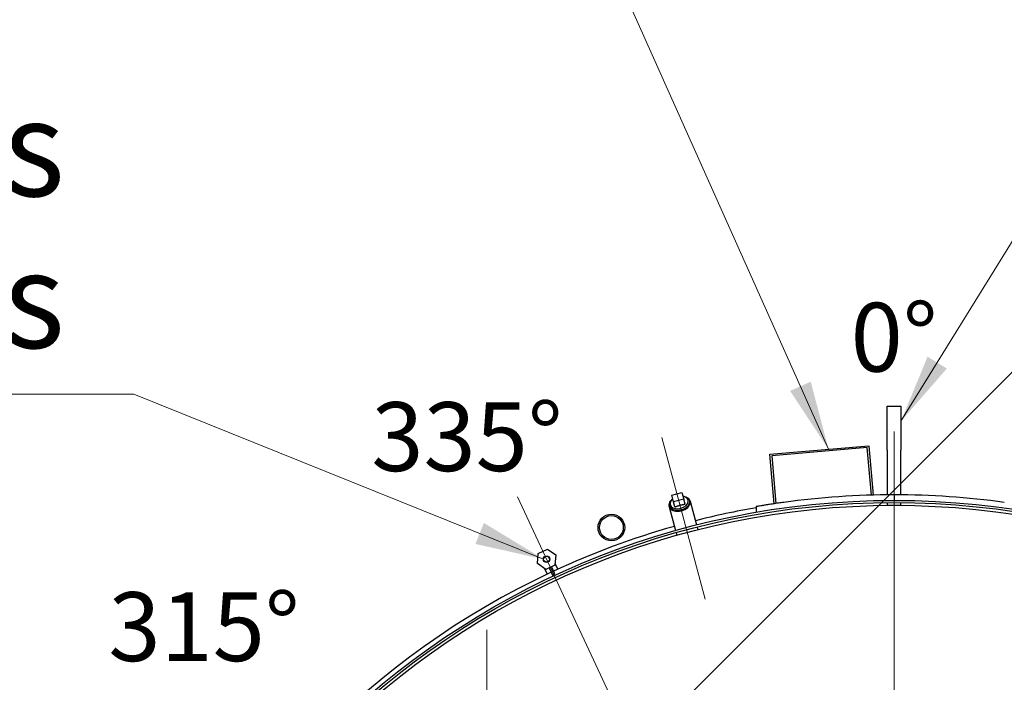
# Model space of a CAD drawing. Units: millimetres. Extents: x 0 to 21000, y -3389 to 44550.
# Drawn here: x 12864 to 14651, y 12257 to 13459 of the extents above; entities that cross this region are included whole.
import ezdxf

# ---------------------------------------------------------------- set-up
doc = ezdxf.new("R2010")
doc.units = ezdxf.units.MM
doc.header["$LTSCALE"] = 50
for name, color, linetype, lineweight in [('Bemaßung (ISO)', 7, 'Continuous', 5), ('Mittellinie (ISO)', 7, 'Continuous', 5), ('Mittelpunktmarkierung (ISO)', 7, 'Continuous', 9), ('Sichtbar (ISO)', 7, 'Continuous', 25), ('Symbol (ISO)', 7, 'Continuous', 18)]:
    doc.layers.add(name, color=color, linetype=linetype, lineweight=lineweight)
doc.styles.add('Notiztext (DIN)', font='arial.ttf')
doc.dimstyles.new('Standard (DIN)', dxfattribs={"dimscale": 50, "dimtxt": 3.5, "dimasz": 2.5, "dimexe": 3.175, "dimexo": 0.8, "dimgap": 0.8, "dimtad": 1, "dimtoh": 1, "dimdec": 0, "dimrnd": 1e-08, "dimzin": 0, "dimtxsty": 'Notiztext (DIN)', "dimcen": 0.09, "dimdle": 10, "dimclrd": 256, "dimclre": 256, "dimclrt": 256, "dimadec": 0, "dimazin": 0, "dimtfac": 1, "dimtmove": 0, "dimatfit": 3, "dimfxl": 1, "dimtolj": 1, "dimtzin": 0, "dimlwd": -1, "dimlwe": -1, "dimarcsym": 0})
doc.dimstyles.new('Standard - Methode 2a (DIN)$7', dxfattribs={"dimscale": 50, "dimtxt": 3.5, "dimasz": 2.5, "dimexe": 3.175, "dimexo": 0.8, "dimgap": 0.8, "dimtad": 1, "dimtih": 1, "dimtoh": 1, "dimrnd": 1e-08, "dimtxsty": 'Notiztext (DIN)', "dimcen": 0.09, "dimdle": 10, "dimclrd": 256, "dimclre": 256, "dimclrt": 256, "dimazin": 2, "dimtfac": 1, "dimtmove": 0, "dimatfit": 3, "dimfxl": 1, "dimtolj": 1, "dimlwd": -1, "dimlwe": -1, "dimarcsym": 0})

# ---------------------------------------------------------------- blocks, each defined once
blk = doc.blocks.new('*D89')
at = {"layer": 'Bemaßung (ISO)', "transparency": 16777216}
for p, q in [((13740.1, 11894.9), (15113, 13267.7)), ((15089.1, 13067.1), (15651.2, 12505)), ((14479.1, 11156), (15851.9, 12528.8))]:
    blk.add_line(p, q, dxfattribs=at)
for points in [[(15103.8, 13081.8), (15074.4, 13052.4), (15000.7, 13155.5)], [(15666, 12519.7), (15636.5, 12490.2), (15739.6, 12416.6)]]:
    blk.add_solid(points, dxfattribs=at)
at = {"layer": 'Defpoints', "color": 0, "transparency": 16777216}
for p in [(15739.6, 12416.6), (13711.9, 11866.6), (14450.8, 11127.7)]:
    blk.add_point(p, dxfattribs=at)
at = {"layer": 'Bemaßung (ISO)', "transparency": 16777216, "insert": (15345.4, 13120.1), "char_height": 175, "attachment_point": 1, "rotation": 315, "style": 'Notiztext (DIN)'}
blk.add_mtext('\\A1;1045', dxfattribs=at)

msp = doc.modelspace()

# ---------------------------------------------------------------- linework, layer by layer
at = {"layer": 'Mittellinie (ISO)', "linetype": 'Continuous'}
for p, q in [((14029.3, 12700.9), (14107.9, 12407.4)), ((14421.9, 11189.8), (13767.4, 12593.2))]:
    msp.add_line(p, q, dxfattribs=at)
at = {"layer": 'Mittelpunktmarkierung (ISO)', "linetype": 'Continuous'}
for p, q in [((14450.8, 12711.7), (14450.8, 9543.7)), ((13711.9, 12351.6), (13711.9, 11381.6))]:
    msp.add_line(p, q, dxfattribs=at)
at = {"layer": 'Sichtbar (ISO)'}
for p, q in [((14438.3, 12677.7), (14438.3, 12757.7)), ((14438.3, 12757.7), (14463.3, 12757.7)), ((14463.3, 12757.7), (14463.3, 12677.7)), ((14225.5, 12670.2), (14404.8, 12685.9)), ((14404.8, 12685.9), (14412.7, 12596.2)), ((14233.3, 12580.5), (14225.5, 12670.2)), ((14402.1, 12682.6), (14228.7, 12667.5)), ((14228.7, 12667.5), (14236.3, 12581)), ((14409.7, 12596.1), (14402.1, 12682.6)), ((14438.3, 12677.7), (14438.3, 12596.7)), ((14463.3, 12596.7), (14463.3, 12677.7)), ((14047.6, 12595.8), (14065.9, 12600.7)), ((14050.7, 12584), (14047.6, 12595.8)), ((14065.9, 12600.7), (14069.1, 12588.9)), ((14450.8, 12596.7), (14450.8, 12586.7)), ((14450.8, 12596.7), (14450.8, 12586.7)), ((14069.1, 12588.9), (14050.7, 12584)), ((14053.2, 12574.8), (14050.7, 12584)), ((14071.6, 12579.8), (14069.1, 12588.9)), ((14080.7, 12585.2), (14092.3, 12542)), ((14438.3, 12582.7), (14438.3, 12577.7)), ((14438.3, 12577.7), (14463.3, 12577.7)), ((14463.3, 12577.7), (14463.3, 12582.7)), ((14042.5, 12575), (14054.1, 12531.8)), ((14200.8, 12575.3), (14200.8, 12565.1)), ((14055.2, 12527.9), (14056.5, 12523.1)), ((14093.3, 12538.1), (14094.6, 12533.3)), ((13803.5, 12472.1), (13805.1, 12490.5)), ((13805.1, 12490.5), (13821.9, 12498.3)), ((13821.9, 12498.3), (13837, 12487.7)), ((13818.6, 12461.5), (13803.5, 12472.1)), ((13837, 12487.7), (13835.4, 12469.3)), ((13840.5, 12461.7), (13835.6, 12472.2)), ((13816.3, 12463.1), (13821.2, 12452.7)), ((13835.4, 12469.3), (13818.6, 12461.5)), ((13824.7, 12464.4), (13830.9, 12451.1)), ((13835.5, 12453.2), (13829.3, 12466.5)), ((13830.9, 12451.1), (13835.5, 12453.2))]:
    msp.add_line(p, q, dxfattribs=at)
for centre, radius in [((14450.8, 11127.7), 1459), ((14450.8, 11127.7), 1455), ((14450.8, 11127.7), 1450), ((13937.8, 12537.3), 24.2), ((13937.8, 12537.3), 21.6), ((13820.2, 12479.9), 5.72), ((13820.2, 12479.9), 5.41)]:
    msp.add_circle(centre, radius, dxfattribs=at)
for radius, start, end in [(1469, 90, 97.825), (1469, 82.175, 90), (1467, 115.0976, 80.188), (1467, 99.812, 104.2286), (1467, 105.7714, 114.9024)]:
    msp.add_arc((14450.8, 11127.7), radius, start, end, dxfattribs=at)
for centre, major_axis, start_param, end_param in [((14061.6, 12580.1), (19.1, 5.1), 2.635088, 6.78969), ((14060.9, 12582.7), (16.3, 4.4), 2.167493, 7.257285)]:
    msp.add_ellipse(centre, major_axis=major_axis, ratio=0.642788, start_param=start_param, end_param=end_param, dxfattribs=at)
for points, knots in [([(14079.3, 12586.2), (14079.6, 12585), (14079.7, 12583.7), (14079.2, 12581), (14078.7, 12579.7), (14077.1, 12577), (14076, 12575.7), (14073.3, 12573.3), (14071.8, 12572.2), (14068.3, 12570.4), (14066.4, 12569.7), (14062.6, 12568.7), (14060.6, 12568.4), (14056.7, 12568.2), (14054.8, 12568.4), (14051.2, 12569.1), (14049.6, 12569.7), (14046.8, 12571.3), (14045.6, 12572.4), (14043.9, 12574.7), (14043.4, 12575.9), (14042.9, 12578.5), (14042.9, 12579.8), (14043.6, 12582.5), (14044.2, 12583.9), (14046, 12586.5), (14047.2, 12587.8), (14048.8, 12589.1), (14049, 12589.3), (14049.3, 12589.5)], [0, 0, 0, 0, 0.284139, 0.284139, 0.583899, 0.583899, 0.908043, 0.908043, 1.240876, 1.240876, 1.573511, 1.573511, 1.905502, 1.905502, 2.238152, 2.238152, 2.570956, 2.570956, 2.894343, 2.894343, 3.190801, 3.190801, 3.475492, 3.475492, 3.779878, 3.779878, 4.106733, 4.106733, 4.161013, 4.161013, 4.161013, 4.161013]), ([(14067.6, 12594.4), (14068.6, 12594.3), (14069.5, 12594.1), (14072.2, 12593.4), (14073.7, 12592.7), (14076.4, 12591), (14077.5, 12589.9), (14078.7, 12587.9), (14079.1, 12587.1), (14079.3, 12586.2)], [5.263765, 5.263765, 5.263765, 5.263765, 5.437112, 5.437112, 5.769398, 5.769398, 6.08911, 6.08911, 6.283185, 6.283185, 6.283185, 6.283185]), ([(14250.8, 12583), (14247.6, 12582.6), (14244.4, 12582.2), (14237.9, 12581.2), (14234.7, 12580.7), (14228.5, 12579.8), (14225.6, 12579.4), (14220.1, 12578.5), (14217.6, 12578.1), (14213.2, 12577.4), (14211.1, 12577), (14207.4, 12576.4), (14205.9, 12576.2), (14203.3, 12575.7), (14202.4, 12575.6), (14201.1, 12575.3), (14200.8, 12575.3), (14200.8, 12575.3)], [22.701899, 22.701899, 22.701899, 22.701899, 23.65477, 23.65477, 24.607641, 24.607641, 25.560513, 25.560513, 26.513384, 26.513384, 27.454904, 27.454904, 28.396423, 28.396423, 29.337943, 29.337943, 30.279462, 30.279462, 30.279462, 30.279462])]:
    msp.add_open_spline(points, degree=3, knots=knots, dxfattribs=at)
for points, weights in [([(14053.2, 12574.8), (14058.4, 12576.8), (14062.2, 12577.9)], [1.06659018492, 1.13467539189, 1]), ([(14062.2, 12577.9), (14066, 12578.9), (14071.6, 12579.8)], [1, 1.13467539189, 1.06659018492])]:
    msp.add_rational_spline(points, weights, degree=2, dxfattribs=at)

# ---------------------------------------------------------------- texts
at = {"layer": 'Symbol (ISO)', "insert": (12946.1, 12808.5), "char_height": 175, "width": 2445.732, "attachment_point": 9, "line_spacing_factor": 0.944221, "style": 'Notiztext (DIN)'}
msp.add_mtext('Saugleitung des\\PÜberwachungsraumes', dxfattribs=at)
at = {"layer": 'Symbol (ISO)', "char_height": 125, "width": 528.968, "attachment_point": 5, "style": 'Notiztext (DIN)'}
for s, insert in [('\\fArial|b0|i0;\\H125.0000;0°', (14450.8, 12882.7)), ('\\fArial|b0|i0;\\H125.0000;335°', (13675.8, 12702.3)), ('\\fArial|b0|i0;\\H125.0000;315°', (13198.7, 12357.5))]:
    msp.add_mtext(s, dxfattribs=dict(at, insert=insert))

# ---------------------------------------------------------------- dimensions: what is measured, and where the dimension line sits
at = {"layer": 'Bemaßung (ISO)'}
dim = msp.add_linear_dim(base=(15739.6, 12416.6), p1=(13711.9, 11866.6), p2=(14450.8, 11127.7), angle=135, dimstyle='Standard (DIN)', override={"dimgap": 0.8, "dimtoh": 0, "dimdec": 0, "dimtol": 0, "dimlim": 0, "dimtp": 0, "dimtm": 0, "dimtdec": 2, "dimtofl": 0, "dimatfit": 1}, dxfattribs=at)
dim.commit()
dim.dimension.update_dxf_attribs({"geometry": '*D89', "text_midpoint": (15370.2, 12786), "dimtype": 160})

# ---------------------------------------------------------------- leaders
at = {"layer": 'Symbol (ISO)', "annotation_type": 0, "has_hookline": 1}
for points, hookline_direction, text_width in [([(14331.8, 12679.5), (13957.9, 13516.6), (13832.9, 13516.6)], 1, 1500), ([(14463.3, 12730.3), (14906.2, 13446.8), (15031.2, 13446.8)], 0, 881), ([(13814.8, 12479.9), (13071.1, 12779.4), (12946.1, 12779.4)], 1, 2417.3)]:
    msp.add_leader(points, dimstyle='Standard - Methode 2a (DIN)$7', override={"dimgap": 0, "dimtad": 1}, dxfattribs=dict(at, hookline_direction=hookline_direction, text_width=text_width))

doc.saveas('drawing.dxf')
